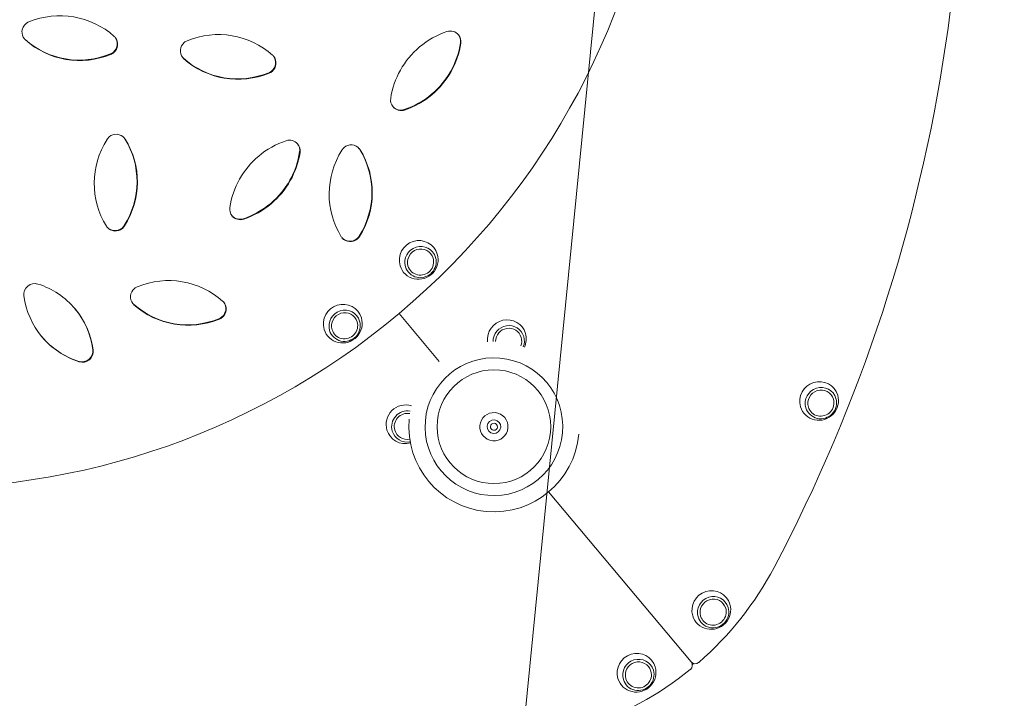
# Model space of a CAD drawing. Units: millimetres. Extents: x -11418 to 11332, y -6929 to 10113.
# Drawn here: x -176 to 732, y 2738 to 3364 of the extents above; entities that cross this region are included whole.
import ezdxf

# ---------------------------------------------------------------- set-up
doc = ezdxf.new("R2010")
doc.units = ezdxf.units.MM
doc.header["$MEASUREMENT"] = 0
doc.layers.add('PRO_Equipment', color=7, linetype='Continuous', lineweight=20)
doc.layers.add('PRO_FHOF', color=5, linetype='Continuous', lineweight=20)

msp = doc.modelspace()

# ---------------------------------------------------------------- linework, layer by layer
at = {"layer": 'PRO_Equipment'}
for p, q in [((-170.6, 3345.06), (-170.94, 3345.46)), ((231.01, 3342.04), (230.67, 3342.44)), ((-91.87, 3331.79), (-92.2, 3332.19)), ((-24.55, 3327.77), (-24.88, 3328.16)), ((54.19, 3314.49), (53.86, 3314.89)), ((179.08, 3280.49), (178.75, 3280.89)), ((-78.53, 3253.5), (-78.87, 3253.9)), ((138.13, 3243.7), (137.8, 3244.1)), ((82.62, 3241.48), (82.28, 3241.88)), ((30.7, 3179.92), (30.36, 3180.32)), ((-79.13, 3173.65), (-79.47, 3174.05)), ((137.53, 3163.86), (137.2, 3164.26)), ((-70.52, 3101.01), (-70.86, 3101.41)), ((8.22, 3087.74), (7.88, 3088.14)), ((211.01, 3048.72), (173.94, 3092.9)), ((211.01, 3048.72), (173.94, 3092.9)), ((-108.07, 3059.33), (-108.4, 3059.73)), ((-121.08, 3048.42), (-121.41, 3048.82)), ((443.31, 2771.87), (311.93, 2928.45)), ((443.31, 2771.87), (311.93, 2928.45))]:
    msp.add_line(p, q, dxfattribs=at)
msp.add_circle((261.47, 2988.58), 52.45, dxfattribs=at)
for radius, start, end in [(63.5, 85, 175), (63.5, 355, 85), (13, 85, 265), (13, 265, 85), (78.5, 175.00052, 354.99936), (63.5, 175, 355), (6.25, 85, 265), (3.25, 85, 265), (6.25, 265, 85), (3.25, 265, 85)]:
    msp.add_arc((261.47, 2988.58), radius, start, end, dxfattribs=at)
for centre, major_axis, start_param, end_param in [((-256.52, 3605.89), (520.91, 437.1), 4.712389, 6.237328), ((192.1, 3142.33), (13.79, 11.57), 5.881315, 9.022907), ((193.77, 3140.34), (9.3, 7.8), 5.881315, 9.022907), ((-256.52, 3605.89), (520.91, 437.1), 3.18745, 4.712389), ((192.1, 3142.33), (13.79, 11.57), 2.739722, 5.881315), ((193.77, 3140.34), (9.3, 7.8), 2.739722, 5.881315), ((122.1, 3083.59), (13.79, 11.57), 5.881315, 9.022907), ((122.1, 3083.59), (13.79, 11.57), 2.739722, 5.881315), ((123.77, 3081.6), (9.3, 7.8), 5.881315, 9.022907), ((273.41, 3069.28), (13.79, 11.57), 5.881315, 8.854973), ((123.77, 3081.6), (9.3, 7.8), 2.739722, 5.881315), ((275.08, 3067.3), (9.3, 7.8), 5.881315, 8.738122), ((275.08, 3067.3), (9.3, 7.8), 5.216965, 5.881315), ((273.41, 3069.28), (13.79, 11.57), 5.149552, 5.881315), ((561.38, 3012.31), (13.79, 11.57), 5.881315, 9.022907), ((561.38, 3012.31), (13.79, 11.57), 2.739722, 5.881315), ((563.05, 3010.32), (9.3, 7.8), 5.881315, 9.022907), ((179.92, 2990.83), (13.79, 11.57), 0.569811, 2.739722), ((563.05, 3010.32), (9.3, 7.8), 2.739722, 5.881315), ((181.59, 2988.85), (9.3, 7.8), 0.686636, 2.739722), ((179.92, 2990.83), (13.79, 11.57), 2.739722, 4.275257), ((181.59, 2988.85), (9.3, 7.8), 2.739722, 4.207836), ((461.98, 2819.63), (13.79, 11.57), 5.881315, 9.022907), ((461.98, 2819.63), (13.79, 11.57), 2.739722, 5.881315), ((463.65, 2817.64), (9.3, 7.8), 5.881315, 9.022907), ((463.65, 2817.64), (9.3, 7.8), 2.739722, 5.881315), ((393.04, 2761.78), (13.79, 11.57), 5.881315, 9.022907), ((394.71, 2759.79), (9.3, 7.8), 5.881315, 9.022907), ((439.48, 2768.66), (3.83, 3.21), 4.712389, 6.283185), ((256.59, 2994.39), (229.81, 192.84), 4.320814, 4.695439), ((393.04, 2761.78), (13.79, 11.57), 2.739722, 5.881315), ((394.71, 2759.79), (9.3, 7.8), 2.739722, 5.881315), ((439.48, 2768.66), (3.83, 3.21), 4.695439, 4.712389)]:
    msp.add_ellipse(centre, major_axis=major_axis, ratio=0.984808, start_param=start_param, end_param=end_param, dxfattribs=at)
at = {"layer": 'PRO_Equipment', "extrusion": (1.22461e-16, -1.2326e-32, -1)}
for centre, major_axis, start_param, end_param in [((-796.36, 3536.78), (-1149.07, -964.18), 3.639022, 4.320814), ((-119.92, 3402.1), (-58.41, -49.01), 5.028454, 6.141653), ((-119.59, 3401.7), (-58.41, -49.01), 5.028454, 6.141653), ((156.07, 3352.14), (-58.41, -49.01), 3.981257, 4.712389), ((156.07, 3352.14), (-58.41, -49.01), 4.712389, 5.094455), ((92.78, 3180.55), (-58.41, -49.01), 1.570796, 1.952863), ((72.46, 3243.2), (-7.66, -6.43), 3.168041, 3.981257), ((92.78, 3180.55), (-58.41, -49.01), 0.839664, 1.570796), ((-39.74, 3047.7), (-58.41, -49.01), 1.886862, 3.00006), ((-183.5, 3048.51), (-58.41, -49.01), 3.145055, 3.698192), ((-118.25, 3058.26), (-7.66, -6.43), 3.698192, 4.712389), ((-118.25, 3058.26), (-7.66, -6.43), 4.712389, 5.726586), ((463.65, 2817.64), (-11.15, -9.35), 0.401871, 3.543463), ((463.65, 2817.64), (-11.15, -9.35), 3.543463, 6.685056), ((447.14, 2775.09), (-3.83, -3.21), 4.712389, 6.283185), ((447.14, 2775.09), (-3.83, -3.21), 4.695439, 4.712389)]:
    msp.add_ellipse(centre, major_axis=major_axis, ratio=0.984808, start_param=start_param, end_param=end_param, dxfattribs=at)
at = {"layer": 'PRO_Equipment', "extrusion": (1.22461e-16, 2.46519e-32, -1)}
for centre, major_axis, start_param, end_param in [((-139.83, 3291.75), (-58.41, -49.01), 1.886862, 3.00006), ((50.22, 3324.06), (-7.66, -6.43), 3.168036, 4.712389), ((50.22, 3324.06), (-7.66, -6.43), 4.712389, 5.028454), ((-143.17, 3213.09), (-58.41, -49.01), 3.283125, 4.396324), ((128.8, 3169.43), (-7.66, -6.43), 4.712389, 6.25673), ((128.8, 3169.43), (-7.66, -6.43), 4.396324, 4.712389), ((-19.84, 3158.05), (-58.41, -49.01), 5.028454, 6.141653), ((563.05, 3010.32), (-11.15, -9.35), 0.401871, 3.543463), ((563.05, 3010.32), (-11.15, -9.35), 3.543463, 6.685056), ((394.71, 2759.79), (-11.15, -9.35), 0.401871, 3.543463), ((394.71, 2759.79), (-11.15, -9.35), 3.543463, 6.685056)]:
    msp.add_ellipse(centre, major_axis=major_axis, ratio=0.984808, start_param=start_param, end_param=end_param, dxfattribs=at)
at = {"layer": 'PRO_Equipment', "extrusion": (1.22461e-16, 0, -1)}
for centre, major_axis, start_param, end_param in [((-163.91, 3352.49), (-7.66, -6.43), 1.570796, 1.886862), ((-163.91, 3352.49), (-7.66, -6.43), 6.283067, 7.853982), ((221.18, 3343.36), (-7.66, -6.43), 1.952863, 3.141373), ((-164.25, 3352.89), (-7.66, -6.43), 6.141653, 6.25673), ((-163.91, 3352.49), (-7.66, -6.43), 6.141653, 6.283067), ((-95.84, 3341.36), (-7.66, -6.43), 3.168036, 4.712389), ((-17.85, 3335.19), (-7.66, -6.43), 6.283067, 7.853982), ((-17.85, 3335.19), (-7.66, -6.43), 1.570796, 1.886862), ((155.74, 3352.53), (-58.41, -49.01), 3.981257, 4.712389), ((221.18, 3343.36), (-7.66, -6.43), 3.141373, 3.981257), ((-95.84, 3341.36), (-7.66, -6.43), 4.712389, 5.028454), ((-18.19, 3335.59), (-7.66, -6.43), 6.141653, 6.25673), ((-17.85, 3335.19), (-7.66, -6.43), 6.141653, 6.283067), ((26.47, 3384.4), (-58.41, -49.01), 5.028454, 6.141653), ((50.56, 3323.66), (-7.66, -6.43), 3.141474, 4.712389), ((50.56, 3323.66), (-7.66, -6.43), 3.00006, 3.141474), ((50.56, 3323.66), (-7.66, -6.43), 4.712389, 5.028454), ((176.06, 3289.88), (-7.66, -6.43), 6.282965, 7.122849), ((155.74, 3352.53), (-58.41, -49.01), 4.712389, 5.094455), ((176.06, 3289.88), (-7.66, -6.43), 5.094455, 6.282965), ((-87.01, 3248.2), (-7.66, -6.43), 1.254731, 1.570796), ((-87.01, 3248.2), (-7.66, -6.43), 1.570796, 3.141711), ((-143.5, 3213.49), (-58.41, -49.01), 3.283125, 4.396324), ((-87.01, 3248.2), (-7.66, -6.43), 3.141711, 3.283125), ((72.79, 3242.8), (-7.66, -6.43), 1.952863, 3.141373), ((72.79, 3242.8), (-7.66, -6.43), 3.141373, 3.981257), ((-87.53, 3178.82), (-7.66, -6.43), 0.000118, 0.141532), ((-87.87, 3179.22), (-7.66, -6.43), 4.712389, 6.25673), ((-87.53, 3178.82), (-7.66, -6.43), 4.712389, 6.283304), ((-87.87, 3179.22), (-7.66, -6.43), 4.396324, 4.712389), ((-87.53, 3178.82), (-7.66, -6.43), 4.396324, 4.712389), ((4.58, 3096.91), (-7.66, -6.43), 3.141474, 4.712389), ((4.58, 3096.91), (-7.66, -6.43), 3.00006, 3.141474), ((4.58, 3096.91), (-7.66, -6.43), 4.712389, 5.028454), ((255.14, 2996.12), (-229.81, -192.84), 4.709644, 4.712389)]:
    msp.add_ellipse(centre, major_axis=major_axis, ratio=0.984808, start_param=start_param, end_param=end_param, dxfattribs=at)
at = {"layer": 'PRO_Equipment', "extrusion": (1.22461e-16, 1.2326e-32, -1)}
for centre, major_axis, start_param, end_param in [((6.23, 3274.45), (-58.41, -49.01), 1.886862, 3.00006), ((-31.37, 3213.93), (-58.41, -49.01), 0.141532, 1.254731), ((-87.34, 3248.6), (-7.66, -6.43), 3.168036, 3.283125), ((129.32, 3238.8), (-7.66, -6.43), 3.168037, 3.283125), ((73.5, 3203.3), (-58.41, -49.01), 3.283125, 4.396324), ((27.34, 3189.72), (-7.66, -6.43), 5.094455, 6.256739), ((-162.23, 3110.67), (-7.66, -6.43), 0.556599, 1.570796), ((-162.23, 3110.67), (-7.66, -6.43), 1.570796, 2.584993), ((-64.16, 3108.84), (-7.66, -6.43), 6.141653, 6.25673), ((-19.5, 3157.65), (-58.41, -49.01), 5.028454, 6.141653), ((275.08, 3067.3), (-11.15, -9.35), 0.690555, 3.543463), ((275.08, 3067.3), (-11.15, -9.35), 3.543463, 4.203766), ((255.14, 2996.12), (-229.81, -192.84), 4.712389, 4.715134)]:
    msp.add_ellipse(centre, major_axis=major_axis, ratio=0.984808, start_param=start_param, end_param=end_param, dxfattribs=at)
at = {"layer": 'PRO_Equipment', "extrusion": (1.22461e-16, 6.16298e-32, -1)}
for start_param, end_param in [(1.570796, 1.952863), (0.839664, 1.570796)]:
    msp.add_ellipse((241.17, 3281.11), major_axis=(-58.41, -49.01), ratio=0.984808, start_param=start_param, end_param=end_param, dxfattribs=at)
at = {"layer": 'PRO_Equipment', "extrusion": (1.22461e-16, -2.46519e-32, -1)}
for centre, major_axis, start_param, end_param in [((-95.5, 3340.96), (-7.66, -6.43), 3.141474, 4.712389), ((-95.5, 3340.96), (-7.66, -6.43), 3.00006, 3.141474), ((-95.5, 3340.96), (-7.66, -6.43), 4.712389, 5.028454), ((175.73, 3290.28), (-7.66, -6.43), 5.094455, 6.256739), ((193.77, 3140.34), (-11.15, -9.35), 0.401871, 3.543463), ((193.77, 3140.34), (-11.15, -9.35), 3.543463, 6.685056), ((4.25, 3097.31), (-7.66, -6.43), 3.168036, 4.712389), ((4.25, 3097.31), (-7.66, -6.43), 4.712389, 5.028454), ((-97.32, 3120.82), (-58.41, -49.01), 5.726586, 6.27971), ((-117.92, 3057.86), (-7.66, -6.43), 3.698192, 4.712389), ((-117.92, 3057.86), (-7.66, -6.43), 4.712389, 5.726586)]:
    msp.add_ellipse(centre, major_axis=major_axis, ratio=0.984808, start_param=start_param, end_param=end_param, dxfattribs=at)
at = {"layer": 'PRO_Equipment', "extrusion": (1.22461e-16, 3.69779e-32, -1)}
for centre, start_param, end_param in [((220.84, 3343.76), 3.168041, 3.981257), ((129.66, 3238.41), 1.254731, 1.570796), ((129.66, 3238.41), 1.570796, 3.141711), ((129.66, 3238.41), 3.141711, 3.283125)]:
    msp.add_ellipse(centre, major_axis=(-7.66, -6.43), ratio=0.984808, start_param=start_param, end_param=end_param, dxfattribs=at)
at = {"layer": 'PRO_Equipment', "extrusion": (1.22461e-16, 8.62817e-32, -1)}
msp.add_ellipse((26.14, 3384.8), major_axis=(-58.41, -49.01), ratio=0.984808, start_param=5.028454, end_param=6.141653, dxfattribs=at)
at = {"layer": 'PRO_Equipment', "extrusion": (1.22461e-16, 4.93038e-32, -1)}
msp.add_ellipse((185.29, 3204.14), major_axis=(-58.41, -49.01), ratio=0.984808, start_param=0.141532, end_param=1.254731, dxfattribs=at)
at = {"layer": 'PRO_Equipment', "extrusion": (1.22461e-16, -4.93038e-32, -1)}
for centre, start_param, end_param in [((73.16, 3203.7), 3.283125, 4.396324), ((7.35, 3251.97), 3.981257, 4.712389), ((7.35, 3251.97), 4.712389, 5.094455)]:
    msp.add_ellipse(centre, major_axis=(-58.41, -49.01), ratio=0.984808, start_param=start_param, end_param=end_param, dxfattribs=at)
at = {"layer": 'PRO_Equipment', "extrusion": (1.22461e-16, -3.69779e-32, -1)}
for centre, major_axis, start_param, end_param in [((7.69, 3251.57), (-58.41, -49.01), 3.981257, 4.712389), ((7.69, 3251.57), (-58.41, -49.01), 4.712389, 5.094455), ((-63.83, 3108.44), (-7.66, -6.43), 6.283067, 7.853982), ((-63.83, 3108.44), (-7.66, -6.43), 1.570796, 1.886862), ((-63.83, 3108.44), (-7.66, -6.43), 6.141653, 6.283067), ((123.77, 3081.6), (-11.15, -9.35), 0.401871, 3.543463), ((123.77, 3081.6), (-11.15, -9.35), 3.543463, 6.685056), ((181.59, 2988.85), (-11.15, -9.35), 0.401871, 2.451053), ((181.59, 2988.85), (-11.15, -9.35), 5.220994, 6.685056)]:
    msp.add_ellipse(centre, major_axis=major_axis, ratio=0.984808, start_param=start_param, end_param=end_param, dxfattribs=at)
at = {"layer": 'PRO_Equipment', "extrusion": (1.22461e-16, -8.62817e-32, -1)}
for start_param, end_param in [(6.282965, 7.122849), (5.094455, 6.282965)]:
    msp.add_ellipse((27.68, 3189.32), major_axis=(-7.66, -6.43), ratio=0.984808, start_param=start_param, end_param=end_param, dxfattribs=at)
at = {"layer": 'PRO_Equipment', "extrusion": (1.22461e-16, -1.10934e-31, -1)}
for start_param, end_param in [(0.000118, 0.141532), (4.712389, 6.283304), (4.396324, 4.712389)]:
    msp.add_ellipse((129.13, 3169.03), major_axis=(-7.66, -6.43), ratio=0.984808, start_param=start_param, end_param=end_param, dxfattribs=at)
at = {"layer": 'PRO_Equipment', "extrusion": (1.22461e-16, -6.16298e-32, -1)}
for centre, major_axis, start_param, end_param in [((-183.16, 3048.11), (-58.41, -49.01), 2.584993, 3.141593), ((-183.16, 3048.11), (-58.41, -49.01), 3.141593, 3.698192), ((256.59, 2994.39), (-229.81, -192.84), 4.320814, 4.695439)]:
    msp.add_ellipse(centre, major_axis=major_axis, ratio=0.984808, start_param=start_param, end_param=end_param, dxfattribs=at)
at = {"layer": 'PRO_Equipment', "extrusion": (1.22461e-16, 7.39557e-32, -1)}
for start_param, end_param in [(0, 0.556599), (5.726586, 6.283185)]:
    msp.add_ellipse((-96.98, 3120.42), major_axis=(-58.41, -49.01), ratio=0.984808, start_param=start_param, end_param=end_param, dxfattribs=at)
at = {"layer": 'PRO_FHOF'}
msp.add_line((557.8, 5431.79), (210.15, 1914.35), dxfattribs=at)

doc.saveas('drawing.dxf')
